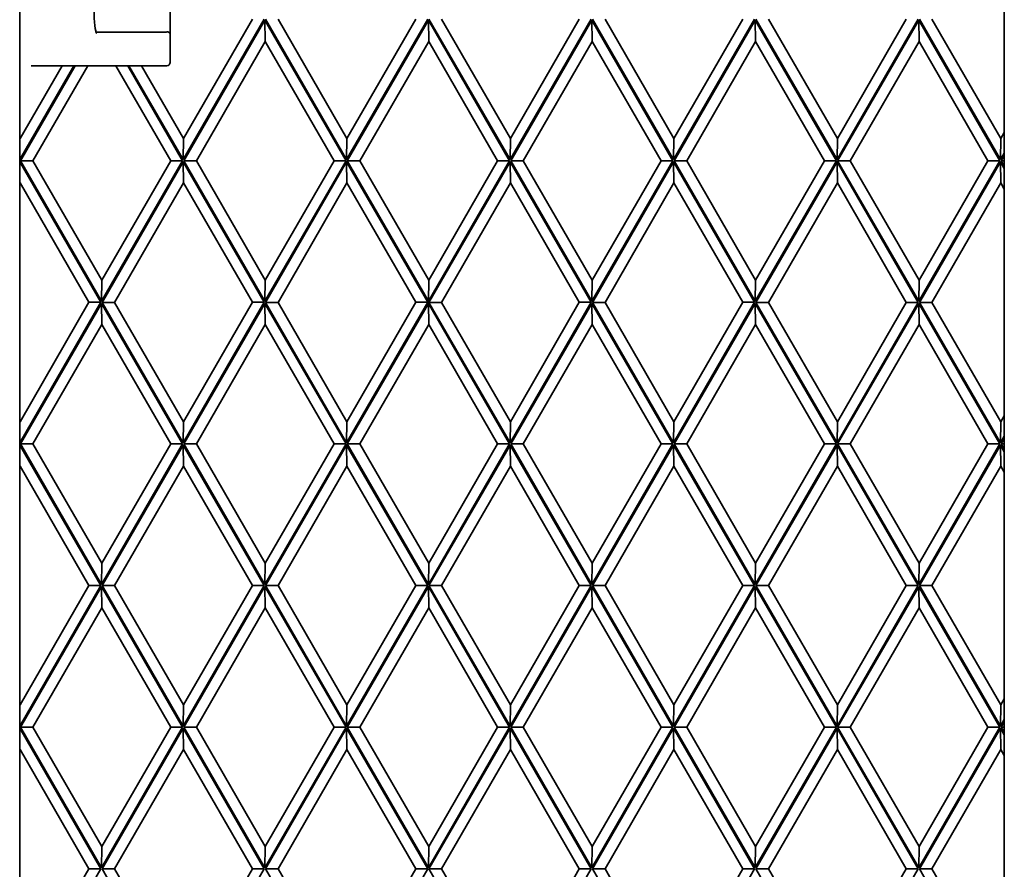
# Model space of a CAD drawing. Units: millimetres. Extents: x 0 to 26431, y 0 to 8410.
# Drawn here: x 1113 to 1201, y 5072 to 5148 of the extents above; entities that cross this region are included whole.
import ezdxf

# ---------------------------------------------------------------- set-up
doc = ezdxf.new("R2010")
doc.units = ezdxf.units.MM
doc.header["$LTSCALE"] = 10
doc.layers.get('0').update_dxf_attribs({"lineweight": 0})
doc.layers.add('Visible Edges(ISO)', color=7, linetype='Continuous', lineweight=35)

# ---------------------------------------------------------------- blocks, each defined once
blk = doc.blocks.new('trede')
at = {"layer": 'Visible Edges(ISO)'}
blk.add_line((0, 171.912), (0, -171.912), dxfattribs=at)

msp = doc.modelspace()

# ---------------------------------------------------------------- linework, layer by layer
at = {"layer": 'Visible Edges(ISO)'}
for p, q in [((1112.801, 4829.656), (1112.801, 5491.656)), ((1201.2, 5332.968), (1201.2, 4989.145)), ((1126.301, 5147.456), (1126.301, 5173.856)), ((1127.46, 5135.714), (1134.743, 5148.339)), ((1127.49, 5137.614), (1133.678, 5148.339)), ((1134.801, 5148.239), (1127.52, 5135.619)), ((1142.085, 5135.614), (1134.801, 5148.239)), ((1134.832, 5146.339), (1134.801, 5148.239)), ((1134.856, 5148.336), (1142.139, 5135.714)), ((1135.983, 5148.336), (1142.169, 5137.614)), ((1142.139, 5135.714), (1149.422, 5148.339)), ((1142.169, 5137.614), (1148.357, 5148.339)), ((1149.48, 5148.239), (1142.199, 5135.619)), ((1156.764, 5135.614), (1149.48, 5148.239)), ((1149.511, 5146.339), (1149.48, 5148.239)), ((1149.536, 5148.336), (1156.818, 5135.714)), ((1150.663, 5148.336), (1156.849, 5137.614)), ((1156.818, 5135.714), (1164.101, 5148.339)), ((1156.849, 5137.614), (1163.036, 5148.339)), ((1164.159, 5148.239), (1156.878, 5135.619)), ((1171.443, 5135.614), (1164.159, 5148.239)), ((1164.19, 5146.339), (1164.159, 5148.239)), ((1164.215, 5148.336), (1171.497, 5135.714)), ((1165.342, 5148.336), (1171.528, 5137.614)), ((1171.497, 5135.714), (1178.78, 5148.339)), ((1171.528, 5137.614), (1177.715, 5148.339)), ((1178.838, 5148.239), (1171.557, 5135.619)), ((1186.12, 5135.617), (1178.838, 5148.239)), ((1178.869, 5146.339), (1178.838, 5148.239)), ((1178.894, 5148.336), (1186.176, 5135.714)), ((1180.021, 5148.336), (1186.207, 5137.614)), ((1186.176, 5135.714), (1193.458, 5148.337)), ((1186.207, 5137.614), (1192.393, 5148.337)), ((1193.516, 5148.237), (1186.235, 5135.617)), ((1200.798, 5135.614), (1193.516, 5148.237)), ((1193.547, 5146.337), (1193.516, 5148.237)), ((1193.573, 5148.336), (1200.855, 5135.714)), ((1194.7, 5148.336), (1200.886, 5137.614)), ((1125.958, 5147.156), (1119.634, 5147.156)), ((1126.301, 5146.937), (1126.301, 5147.456)), ((1126.301, 5146.937), (1126.301, 5144.456)), ((1134.832, 5146.339), (1128.647, 5135.619)), ((1141.019, 5135.614), (1134.832, 5146.339)), ((1149.511, 5146.339), (1143.326, 5135.619)), ((1155.698, 5135.614), (1149.511, 5146.339)), ((1164.19, 5146.339), (1158.005, 5135.619)), ((1170.377, 5135.614), (1164.19, 5146.339)), ((1178.869, 5146.339), (1172.684, 5135.619)), ((1185.055, 5135.617), (1178.869, 5146.339)), ((1193.547, 5146.337), (1187.362, 5135.617)), ((1199.732, 5135.614), (1193.547, 5146.337)), ((1112.78, 5135.714), (1117.651, 5144.156)), ((1112.811, 5137.614), (1116.586, 5144.156)), ((1117.766, 5144.156), (1112.841, 5135.619)), ((1113.801, 5144.156), (1119.206, 5144.156)), ((1118.894, 5144.156), (1113.968, 5135.619)), ((1119.206, 5144.156), (1126.001, 5144.156)), ((1126.34, 5135.614), (1121.412, 5144.156)), ((1127.405, 5135.614), (1122.477, 5144.156)), ((1122.589, 5144.156), (1127.46, 5135.714)), ((1123.716, 5144.156), (1127.49, 5137.614)), ((1200.886, 5137.614), (1201.2, 5138.158)), ((1127.46, 5135.714), (1127.49, 5137.614)), ((1142.139, 5135.714), (1142.169, 5137.614)), ((1156.818, 5135.714), (1156.849, 5137.614)), ((1171.497, 5135.714), (1171.528, 5137.614)), ((1186.176, 5135.714), (1186.207, 5137.614)), ((1200.855, 5135.714), (1200.886, 5137.614)), ((1200.855, 5135.714), (1201.2, 5136.312)), ((1120.064, 5122.899), (1112.782, 5135.522)), ((1112.841, 5135.619), (1120.125, 5122.994)), ((1113.968, 5135.619), (1112.841, 5135.619)), ((1113.968, 5135.619), (1120.156, 5124.894)), ((1120.125, 5122.994), (1127.405, 5135.614)), ((1120.156, 5124.894), (1126.34, 5135.614)), ((1127.461, 5135.522), (1120.177, 5122.896)), ((1126.34, 5135.614), (1127.405, 5135.614)), ((1134.743, 5122.899), (1127.461, 5135.522)), ((1127.492, 5133.622), (1127.461, 5135.522)), ((1127.52, 5135.619), (1134.804, 5122.994)), ((1128.647, 5135.619), (1127.52, 5135.619)), ((1128.647, 5135.619), (1134.835, 5124.894)), ((1134.804, 5122.994), (1142.085, 5135.614)), ((1134.835, 5124.894), (1141.019, 5135.614)), ((1142.14, 5135.522), (1134.856, 5122.896)), ((1141.019, 5135.614), (1142.085, 5135.614)), ((1149.422, 5122.899), (1142.14, 5135.522)), ((1142.171, 5133.622), (1142.14, 5135.522)), ((1142.199, 5135.619), (1149.483, 5122.994)), ((1143.326, 5135.619), (1142.199, 5135.619)), ((1143.326, 5135.619), (1149.514, 5124.894)), ((1149.483, 5122.994), (1156.764, 5135.614)), ((1149.514, 5124.894), (1155.698, 5135.614)), ((1156.819, 5135.522), (1149.536, 5122.896)), ((1155.698, 5135.614), (1156.764, 5135.614)), ((1164.101, 5122.899), (1156.819, 5135.522)), ((1156.85, 5133.622), (1156.819, 5135.522)), ((1156.878, 5135.619), (1164.162, 5122.994)), ((1158.005, 5135.619), (1156.878, 5135.619)), ((1158.005, 5135.619), (1164.193, 5124.894)), ((1164.162, 5122.994), (1171.443, 5135.614)), ((1164.193, 5124.894), (1170.377, 5135.614)), ((1171.498, 5135.522), (1164.215, 5122.896)), ((1170.377, 5135.614), (1171.443, 5135.614)), ((1178.78, 5122.899), (1171.498, 5135.522)), ((1171.529, 5133.622), (1171.498, 5135.522)), ((1171.557, 5135.619), (1178.839, 5122.997)), ((1172.684, 5135.619), (1171.557, 5135.619)), ((1172.684, 5135.619), (1178.87, 5124.897)), ((1178.839, 5122.997), (1186.12, 5135.617)), ((1178.87, 5124.897), (1185.055, 5135.617)), ((1186.176, 5135.519), (1178.894, 5122.896)), ((1185.055, 5135.617), (1186.12, 5135.617)), ((1193.458, 5122.897), (1186.176, 5135.519)), ((1186.207, 5133.619), (1186.176, 5135.519)), ((1186.235, 5135.617), (1193.517, 5122.994)), ((1187.362, 5135.617), (1186.235, 5135.617)), ((1187.362, 5135.617), (1193.548, 5124.894)), ((1193.517, 5122.994), (1200.798, 5135.614)), ((1193.548, 5124.894), (1199.732, 5135.614)), ((1200.855, 5135.519), (1193.573, 5122.896)), ((1199.732, 5135.614), (1200.798, 5135.614)), ((1201.2, 5134.921), (1200.855, 5135.519)), ((1200.886, 5133.619), (1200.855, 5135.519)), ((1201.2, 5136.112), (1200.914, 5135.617)), ((1200.914, 5135.617), (1201.2, 5135.121)), ((1201.2, 5135.617), (1200.914, 5135.617)), ((1118.999, 5122.899), (1112.813, 5133.622)), ((1127.492, 5133.622), (1121.304, 5122.896)), ((1133.678, 5122.899), (1127.492, 5133.622)), ((1142.171, 5133.622), (1135.983, 5122.896)), ((1148.357, 5122.899), (1142.171, 5133.622)), ((1156.85, 5133.622), (1150.663, 5122.896)), ((1163.036, 5122.899), (1156.85, 5133.622)), ((1171.529, 5133.622), (1165.342, 5122.896)), ((1177.715, 5122.899), (1171.529, 5133.622)), ((1186.207, 5133.619), (1180.021, 5122.896)), ((1192.393, 5122.897), (1186.207, 5133.619)), ((1200.886, 5133.619), (1194.7, 5122.896)), ((1201.2, 5133.075), (1200.886, 5133.619)), ((1120.156, 5124.894), (1120.125, 5122.994)), ((1134.835, 5124.894), (1134.804, 5122.994)), ((1149.514, 5124.894), (1149.483, 5122.994)), ((1164.193, 5124.894), (1164.162, 5122.994)), ((1178.87, 5124.897), (1178.839, 5122.997)), ((1193.548, 5124.894), (1193.517, 5122.994)), ((1112.78, 5110.274), (1120.064, 5122.899)), ((1112.811, 5112.174), (1118.999, 5122.899)), ((1120.122, 5122.799), (1112.842, 5110.18)), ((1118.999, 5122.899), (1120.064, 5122.899)), ((1127.405, 5110.175), (1120.122, 5122.799)), ((1120.153, 5120.899), (1120.122, 5122.799)), ((1120.177, 5122.896), (1127.46, 5110.274)), ((1120.177, 5122.896), (1121.304, 5122.896)), ((1121.304, 5122.896), (1127.49, 5112.174)), ((1127.46, 5110.274), (1134.743, 5122.899)), ((1127.49, 5112.174), (1133.678, 5122.899)), ((1134.801, 5122.799), (1127.521, 5110.18)), ((1133.678, 5122.899), (1134.743, 5122.899)), ((1142.084, 5110.175), (1134.801, 5122.799)), ((1134.832, 5120.899), (1134.801, 5122.799)), ((1134.856, 5122.896), (1142.139, 5110.274)), ((1134.856, 5122.896), (1135.983, 5122.896)), ((1135.983, 5122.896), (1142.169, 5112.174)), ((1142.139, 5110.274), (1149.422, 5122.899)), ((1142.169, 5112.174), (1148.357, 5122.899)), ((1149.48, 5122.799), (1142.2, 5110.18)), ((1148.357, 5122.899), (1149.422, 5122.899)), ((1156.763, 5110.175), (1149.48, 5122.799)), ((1149.511, 5120.899), (1149.48, 5122.799)), ((1149.536, 5122.896), (1156.818, 5110.274)), ((1149.536, 5122.896), (1150.663, 5122.896)), ((1150.663, 5122.896), (1156.849, 5112.174)), ((1156.818, 5110.274), (1164.101, 5122.899)), ((1156.849, 5112.174), (1163.036, 5122.899)), ((1164.159, 5122.799), (1156.879, 5110.18)), ((1163.036, 5122.899), (1164.101, 5122.899)), ((1171.442, 5110.175), (1164.159, 5122.799)), ((1164.19, 5120.899), (1164.159, 5122.799)), ((1164.215, 5122.896), (1171.497, 5110.274)), ((1164.215, 5122.896), (1165.342, 5122.896)), ((1165.342, 5122.896), (1171.528, 5112.174)), ((1171.497, 5110.274), (1178.78, 5122.899)), ((1171.528, 5112.174), (1177.715, 5122.899)), ((1178.838, 5122.799), (1171.558, 5110.18)), ((1177.715, 5122.899), (1178.78, 5122.899)), ((1186.12, 5110.178), (1178.838, 5122.799)), ((1178.869, 5120.899), (1178.838, 5122.799)), ((1178.894, 5122.896), (1186.176, 5110.274)), ((1178.894, 5122.896), (1180.021, 5122.896)), ((1180.021, 5122.896), (1186.207, 5112.174)), ((1186.176, 5110.274), (1193.458, 5122.897)), ((1186.207, 5112.174), (1192.393, 5122.897)), ((1193.516, 5122.797), (1186.235, 5110.177)), ((1192.393, 5122.897), (1193.458, 5122.897)), ((1200.797, 5110.175), (1193.516, 5122.797)), ((1193.547, 5120.897), (1193.516, 5122.797)), ((1193.573, 5122.896), (1200.855, 5110.274)), ((1193.573, 5122.896), (1194.7, 5122.896)), ((1194.7, 5122.896), (1200.886, 5112.174)), ((1120.153, 5120.899), (1113.969, 5110.18)), ((1126.34, 5110.175), (1120.153, 5120.899)), ((1134.832, 5120.899), (1128.648, 5110.18)), ((1141.019, 5110.175), (1134.832, 5120.899)), ((1149.511, 5120.899), (1143.327, 5110.18)), ((1155.698, 5110.175), (1149.511, 5120.899)), ((1164.19, 5120.899), (1158.006, 5110.18)), ((1170.377, 5110.175), (1164.19, 5120.899)), ((1178.869, 5120.899), (1172.685, 5110.18)), ((1185.054, 5110.178), (1178.869, 5120.899)), ((1193.547, 5120.897), (1187.362, 5110.177)), ((1199.732, 5110.175), (1193.547, 5120.897)), ((1200.886, 5112.174), (1201.2, 5112.718)), ((1127.46, 5110.274), (1127.49, 5112.174)), ((1142.139, 5110.274), (1142.169, 5112.174)), ((1156.818, 5110.274), (1156.849, 5112.174)), ((1171.497, 5110.274), (1171.528, 5112.174)), ((1186.176, 5110.274), (1186.207, 5112.174)), ((1200.855, 5110.274), (1200.886, 5112.174)), ((1200.855, 5110.274), (1201.2, 5110.872)), ((1201.2, 5110.672), (1200.914, 5110.177)), ((1120.064, 5097.461), (1112.782, 5110.083)), ((1112.842, 5110.18), (1120.125, 5097.556)), ((1113.969, 5110.18), (1112.842, 5110.18)), ((1113.969, 5110.18), (1120.156, 5099.456)), ((1120.125, 5097.556), (1127.405, 5110.175)), ((1120.156, 5099.456), (1126.34, 5110.175)), ((1127.461, 5110.083), (1120.177, 5097.458)), ((1126.34, 5110.175), (1127.405, 5110.175)), ((1134.743, 5097.461), (1127.461, 5110.083)), ((1127.492, 5108.183), (1127.461, 5110.083)), ((1127.521, 5110.18), (1134.804, 5097.556)), ((1128.648, 5110.18), (1127.521, 5110.18)), ((1128.648, 5110.18), (1134.835, 5099.456)), ((1134.804, 5097.556), (1142.084, 5110.175)), ((1134.835, 5099.456), (1141.019, 5110.175)), ((1142.14, 5110.083), (1134.856, 5097.458)), ((1141.019, 5110.175), (1142.084, 5110.175)), ((1149.422, 5097.461), (1142.14, 5110.083)), ((1142.171, 5108.183), (1142.14, 5110.083)), ((1142.2, 5110.18), (1149.483, 5097.556)), ((1143.327, 5110.18), (1142.2, 5110.18)), ((1143.327, 5110.18), (1149.514, 5099.456)), ((1149.483, 5097.556), (1156.763, 5110.175)), ((1149.514, 5099.456), (1155.698, 5110.175)), ((1156.819, 5110.083), (1149.536, 5097.458)), ((1155.698, 5110.175), (1156.763, 5110.175)), ((1164.101, 5097.461), (1156.819, 5110.083)), ((1156.85, 5108.183), (1156.819, 5110.083)), ((1156.879, 5110.18), (1164.162, 5097.556)), ((1158.006, 5110.18), (1156.879, 5110.18)), ((1158.006, 5110.18), (1164.193, 5099.456)), ((1164.162, 5097.556), (1171.442, 5110.175)), ((1164.193, 5099.456), (1170.377, 5110.175)), ((1171.498, 5110.083), (1164.215, 5097.458)), ((1170.377, 5110.175), (1171.442, 5110.175)), ((1178.78, 5097.461), (1171.498, 5110.083)), ((1171.529, 5108.183), (1171.498, 5110.083)), ((1171.558, 5110.18), (1178.839, 5097.558)), ((1172.685, 5110.18), (1171.558, 5110.18)), ((1172.685, 5110.18), (1178.87, 5099.458)), ((1178.839, 5097.558), (1186.12, 5110.178)), ((1178.87, 5099.458), (1185.054, 5110.178)), ((1186.176, 5110.08), (1178.894, 5097.458)), ((1185.054, 5110.178), (1186.12, 5110.178)), ((1193.458, 5097.458), (1186.176, 5110.08)), ((1186.207, 5108.18), (1186.176, 5110.08)), ((1186.235, 5110.177), (1193.517, 5097.556)), ((1187.362, 5110.177), (1186.235, 5110.177)), ((1187.362, 5110.177), (1193.548, 5099.456)), ((1193.517, 5097.556), (1200.797, 5110.175)), ((1193.548, 5099.456), (1199.732, 5110.175)), ((1200.855, 5110.08), (1193.573, 5097.458)), ((1199.732, 5110.175), (1200.797, 5110.175)), ((1201.2, 5109.483), (1200.855, 5110.08)), ((1200.886, 5108.18), (1200.855, 5110.08)), ((1200.914, 5110.177), (1201.2, 5109.683)), ((1201.2, 5110.177), (1200.914, 5110.177)), ((1118.999, 5097.461), (1112.813, 5108.183)), ((1127.492, 5108.183), (1121.304, 5097.458)), ((1133.678, 5097.461), (1127.492, 5108.183)), ((1142.171, 5108.183), (1135.983, 5097.458)), ((1148.357, 5097.461), (1142.171, 5108.183)), ((1156.85, 5108.183), (1150.663, 5097.458)), ((1163.036, 5097.461), (1156.85, 5108.183)), ((1171.529, 5108.183), (1165.342, 5097.458)), ((1177.715, 5097.461), (1171.529, 5108.183)), ((1186.207, 5108.18), (1180.021, 5097.458)), ((1192.393, 5097.458), (1186.207, 5108.18)), ((1200.886, 5108.18), (1194.7, 5097.458)), ((1201.2, 5107.636), (1200.886, 5108.18)), ((1120.156, 5099.456), (1120.125, 5097.556)), ((1134.835, 5099.456), (1134.804, 5097.556)), ((1149.514, 5099.456), (1149.483, 5097.556)), ((1164.193, 5099.456), (1164.162, 5097.556)), ((1178.87, 5099.458), (1178.839, 5097.558)), ((1193.548, 5099.456), (1193.517, 5097.556)), ((1112.78, 5084.835), (1120.064, 5097.461)), ((1112.811, 5086.735), (1118.999, 5097.461)), ((1118.999, 5097.461), (1120.064, 5097.461)), ((1120.177, 5097.458), (1127.46, 5084.835)), ((1120.177, 5097.458), (1121.304, 5097.458)), ((1121.304, 5097.458), (1127.49, 5086.735)), ((1127.46, 5084.835), (1134.743, 5097.461)), ((1127.49, 5086.735), (1133.678, 5097.461)), ((1133.678, 5097.461), (1134.743, 5097.461)), ((1134.856, 5097.458), (1142.139, 5084.835)), ((1134.856, 5097.458), (1135.983, 5097.458)), ((1135.983, 5097.458), (1142.169, 5086.735)), ((1142.139, 5084.835), (1149.422, 5097.461)), ((1142.169, 5086.735), (1148.357, 5097.461)), ((1148.357, 5097.461), (1149.422, 5097.461)), ((1149.536, 5097.458), (1156.818, 5084.835)), ((1149.536, 5097.458), (1150.663, 5097.458)), ((1150.663, 5097.458), (1156.849, 5086.735)), ((1156.818, 5084.835), (1164.101, 5097.461)), ((1156.849, 5086.735), (1163.036, 5097.461)), ((1163.036, 5097.461), (1164.101, 5097.461)), ((1164.215, 5097.458), (1171.497, 5084.835)), ((1164.215, 5097.458), (1165.342, 5097.458)), ((1165.342, 5097.458), (1171.528, 5086.735)), ((1171.497, 5084.835), (1178.78, 5097.461)), ((1171.528, 5086.735), (1177.715, 5097.461)), ((1177.715, 5097.461), (1178.78, 5097.461)), ((1178.894, 5097.458), (1186.176, 5084.835)), ((1178.894, 5097.458), (1180.021, 5097.458)), ((1180.021, 5097.458), (1186.207, 5086.735)), ((1186.176, 5084.835), (1193.458, 5097.458)), ((1186.207, 5086.735), (1192.393, 5097.458)), ((1192.393, 5097.458), (1193.458, 5097.458)), ((1193.573, 5097.458), (1200.855, 5084.835)), ((1193.573, 5097.458), (1194.7, 5097.458)), ((1194.7, 5097.458), (1200.886, 5086.735)), ((1120.122, 5097.361), (1112.841, 5084.741)), ((1127.405, 5084.736), (1120.122, 5097.361)), ((1120.153, 5095.461), (1120.122, 5097.361)), ((1134.801, 5097.361), (1127.52, 5084.741)), ((1142.085, 5084.736), (1134.801, 5097.361)), ((1134.832, 5095.461), (1134.801, 5097.361)), ((1149.48, 5097.361), (1142.199, 5084.741)), ((1156.764, 5084.736), (1149.48, 5097.361)), ((1149.511, 5095.461), (1149.48, 5097.361)), ((1164.159, 5097.361), (1156.878, 5084.741)), ((1171.443, 5084.736), (1164.159, 5097.361)), ((1164.19, 5095.461), (1164.159, 5097.361)), ((1178.838, 5097.361), (1171.557, 5084.741)), ((1186.12, 5084.738), (1178.838, 5097.361)), ((1178.869, 5095.461), (1178.838, 5097.361)), ((1193.516, 5097.358), (1186.235, 5084.738)), ((1200.798, 5084.736), (1193.516, 5097.358)), ((1193.547, 5095.458), (1193.516, 5097.358)), ((1120.153, 5095.461), (1113.968, 5084.741)), ((1126.34, 5084.736), (1120.153, 5095.461)), ((1134.832, 5095.461), (1128.647, 5084.741)), ((1141.019, 5084.736), (1134.832, 5095.461)), ((1149.511, 5095.461), (1143.326, 5084.741)), ((1155.698, 5084.736), (1149.511, 5095.461)), ((1164.19, 5095.461), (1158.005, 5084.741)), ((1170.377, 5084.736), (1164.19, 5095.461)), ((1178.869, 5095.461), (1172.684, 5084.741)), ((1185.055, 5084.738), (1178.869, 5095.461)), ((1193.547, 5095.458), (1187.362, 5084.738)), ((1199.732, 5084.736), (1193.547, 5095.458)), ((1200.886, 5086.735), (1201.2, 5087.28)), ((1127.46, 5084.835), (1127.49, 5086.735)), ((1142.139, 5084.835), (1142.169, 5086.735)), ((1156.818, 5084.835), (1156.849, 5086.735)), ((1171.497, 5084.835), (1171.528, 5086.735)), ((1186.176, 5084.835), (1186.207, 5086.735)), ((1200.855, 5084.835), (1200.886, 5086.735)), ((1200.855, 5084.835), (1201.2, 5085.433)), ((1201.2, 5085.233), (1200.914, 5084.738)), ((1120.064, 5072.021), (1112.782, 5084.643)), ((1112.841, 5084.741), (1120.125, 5072.116)), ((1113.968, 5084.741), (1112.841, 5084.741)), ((1113.968, 5084.741), (1120.156, 5074.016)), ((1120.125, 5072.116), (1127.405, 5084.736)), ((1120.156, 5074.016), (1126.34, 5084.736)), ((1127.461, 5084.643), (1120.177, 5072.018)), ((1126.34, 5084.736), (1127.405, 5084.736)), ((1134.743, 5072.021), (1127.461, 5084.643)), ((1127.492, 5082.743), (1127.461, 5084.643)), ((1127.52, 5084.741), (1134.804, 5072.116)), ((1128.647, 5084.741), (1127.52, 5084.741)), ((1128.647, 5084.741), (1134.835, 5074.016)), ((1134.804, 5072.116), (1142.085, 5084.736)), ((1134.835, 5074.016), (1141.019, 5084.736)), ((1142.14, 5084.643), (1134.856, 5072.018)), ((1141.019, 5084.736), (1142.085, 5084.736)), ((1149.422, 5072.021), (1142.14, 5084.643)), ((1142.171, 5082.743), (1142.14, 5084.643)), ((1142.199, 5084.741), (1149.483, 5072.116)), ((1143.326, 5084.741), (1142.199, 5084.741)), ((1143.326, 5084.741), (1149.514, 5074.016)), ((1149.483, 5072.116), (1156.764, 5084.736)), ((1149.514, 5074.016), (1155.698, 5084.736)), ((1156.819, 5084.643), (1149.536, 5072.018)), ((1155.698, 5084.736), (1156.764, 5084.736)), ((1164.101, 5072.021), (1156.819, 5084.643)), ((1156.85, 5082.743), (1156.819, 5084.643)), ((1156.878, 5084.741), (1164.162, 5072.116)), ((1158.005, 5084.741), (1156.878, 5084.741)), ((1158.005, 5084.741), (1164.193, 5074.016)), ((1164.162, 5072.116), (1171.443, 5084.736)), ((1164.193, 5074.016), (1170.377, 5084.736)), ((1171.498, 5084.643), (1164.215, 5072.018)), ((1170.377, 5084.736), (1171.443, 5084.736)), ((1178.78, 5072.021), (1171.498, 5084.643)), ((1171.529, 5082.743), (1171.498, 5084.643)), ((1171.557, 5084.741), (1178.839, 5072.118)), ((1172.684, 5084.741), (1171.557, 5084.741)), ((1172.684, 5084.741), (1178.87, 5074.018)), ((1178.839, 5072.118), (1186.12, 5084.738)), ((1178.87, 5074.018), (1185.055, 5084.738)), ((1186.176, 5084.64), (1178.894, 5072.018)), ((1185.055, 5084.738), (1186.12, 5084.738)), ((1193.458, 5072.018), (1186.176, 5084.64)), ((1186.207, 5082.74), (1186.176, 5084.64)), ((1186.235, 5084.738), (1193.517, 5072.116)), ((1187.362, 5084.738), (1186.235, 5084.738)), ((1187.362, 5084.738), (1193.548, 5074.016)), ((1193.517, 5072.116), (1200.798, 5084.736)), ((1193.548, 5074.016), (1199.732, 5084.736)), ((1200.855, 5084.64), (1193.573, 5072.018)), ((1199.732, 5084.736), (1200.798, 5084.736)), ((1201.2, 5084.043), (1200.855, 5084.64)), ((1200.886, 5082.74), (1200.855, 5084.64)), ((1200.914, 5084.738), (1201.2, 5084.243)), ((1201.2, 5084.738), (1200.914, 5084.738)), ((1118.999, 5072.021), (1112.813, 5082.743)), ((1127.492, 5082.743), (1121.304, 5072.018)), ((1133.678, 5072.021), (1127.492, 5082.743)), ((1142.171, 5082.743), (1135.983, 5072.018)), ((1148.357, 5072.021), (1142.171, 5082.743)), ((1156.85, 5082.743), (1150.663, 5072.018)), ((1163.036, 5072.021), (1156.85, 5082.743)), ((1171.529, 5082.743), (1165.342, 5072.018)), ((1177.715, 5072.021), (1171.529, 5082.743)), ((1186.207, 5082.74), (1180.021, 5072.018)), ((1192.393, 5072.018), (1186.207, 5082.74)), ((1200.886, 5082.74), (1194.7, 5072.018)), ((1201.2, 5082.196), (1200.886, 5082.74)), ((1120.156, 5074.016), (1120.125, 5072.116)), ((1134.835, 5074.016), (1134.804, 5072.116)), ((1149.514, 5074.016), (1149.483, 5072.116)), ((1164.193, 5074.016), (1164.162, 5072.116)), ((1178.87, 5074.018), (1178.839, 5072.118)), ((1193.548, 5074.016), (1193.517, 5072.116)), ((1112.78, 5059.395), (1120.064, 5072.021)), ((1112.811, 5061.295), (1118.999, 5072.021)), ((1118.999, 5072.021), (1120.064, 5072.021)), ((1120.177, 5072.018), (1127.46, 5059.395)), ((1120.177, 5072.018), (1121.304, 5072.018)), ((1121.304, 5072.018), (1127.49, 5061.295)), ((1127.46, 5059.395), (1134.743, 5072.021)), ((1127.49, 5061.295), (1133.678, 5072.021)), ((1133.678, 5072.021), (1134.743, 5072.021)), ((1134.856, 5072.018), (1142.139, 5059.395)), ((1134.856, 5072.018), (1135.983, 5072.018)), ((1135.983, 5072.018), (1142.169, 5061.295)), ((1142.139, 5059.395), (1149.422, 5072.021)), ((1142.169, 5061.295), (1148.357, 5072.021)), ((1148.357, 5072.021), (1149.422, 5072.021)), ((1149.536, 5072.018), (1156.818, 5059.395)), ((1149.536, 5072.018), (1150.663, 5072.018)), ((1150.663, 5072.018), (1156.849, 5061.295)), ((1156.818, 5059.395), (1164.101, 5072.021)), ((1156.849, 5061.295), (1163.036, 5072.021)), ((1163.036, 5072.021), (1164.101, 5072.021)), ((1164.215, 5072.018), (1171.497, 5059.395)), ((1164.215, 5072.018), (1165.342, 5072.018)), ((1165.342, 5072.018), (1171.528, 5061.295)), ((1171.497, 5059.395), (1178.78, 5072.021)), ((1171.528, 5061.295), (1177.715, 5072.021)), ((1177.715, 5072.021), (1178.78, 5072.021)), ((1178.894, 5072.018), (1186.176, 5059.395)), ((1178.894, 5072.018), (1180.021, 5072.018)), ((1180.021, 5072.018), (1186.207, 5061.295)), ((1186.176, 5059.395), (1193.458, 5072.018)), ((1186.207, 5061.295), (1192.393, 5072.018)), ((1192.393, 5072.018), (1193.458, 5072.018)), ((1193.573, 5072.018), (1200.855, 5059.395)), ((1193.573, 5072.018), (1194.7, 5072.018)), ((1194.7, 5072.018), (1200.886, 5061.295))]:
    msp.add_line(p, q, dxfattribs=at)
at = {"layer": 'Visible Edges(ISO)', "flags": 128}
for points in [[(1119.465, 5149.156), (1119.47, 5148.78), (1119.482, 5148.415), (1119.503, 5148.072), (1119.531, 5147.761), (1119.565, 5147.493), (1119.604, 5147.277), (1119.624, 5147.192), (1119.643, 5147.127), (1119.659, 5147.083), (1119.666, 5147.067)], [(1126.301, 5146.958), (1126.299, 5146.974), (1126.296, 5146.99), (1126.291, 5147.005), (1126.286, 5147.021), (1126.28, 5147.036), (1126.272, 5147.051), (1126.263, 5147.065), (1126.254, 5147.079), (1126.243, 5147.092), (1126.232, 5147.105), (1126.219, 5147.117), (1126.206, 5147.129), (1126.192, 5147.139), (1126.177, 5147.15), (1126.161, 5147.159), (1126.145, 5147.167), (1126.128, 5147.175), (1126.111, 5147.182), (1126.094, 5147.188), (1126.076, 5147.193), (1126.057, 5147.196), (1126.039, 5147.2), (1126.02, 5147.202), (1126.001, 5147.203)], [(1126.301, 5146.958), (1126.301, 5146.958), (1126.301, 5146.957), (1126.301, 5146.956), (1126.301, 5146.955), (1126.301, 5146.954), (1126.301, 5146.953), (1126.301, 5146.952), (1126.301, 5146.952), (1126.301, 5146.951), (1126.301, 5146.95), (1126.301, 5146.949), (1126.301, 5146.948), (1126.301, 5146.947), (1126.301, 5146.946), (1126.301, 5146.945), (1126.301, 5146.944), (1126.301, 5146.943), (1126.301, 5146.942), (1126.301, 5146.941), (1126.301, 5146.94), (1126.301, 5146.939), (1126.301, 5146.939), (1126.301, 5146.938), (1126.301, 5146.937)]]:
    msp.add_lwpolyline(points, dxfattribs=at)
at = {"layer": 'Visible Edges(ISO)'}
msp.add_arc((1126.001, 5144.456), 0.3, 270, 0, dxfattribs=at)

# ---------------------------------------------------------------- block references
msp.add_blockref('trede', (1201.2, 5161.056))

doc.saveas('drawing.dxf')
